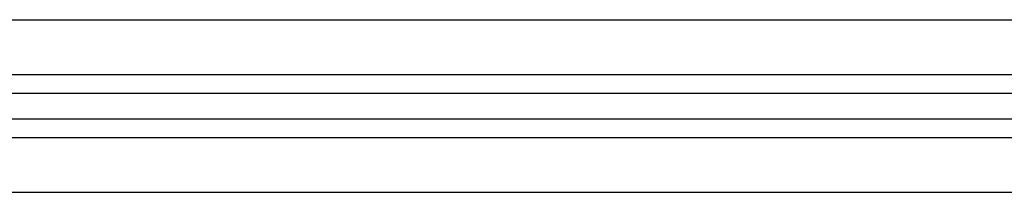
# Model space of a CAD drawing. Units: inches. Extents: x 4909 to 6108, y -876 to -183.
# Drawn here: x 5508 to 5713, y -581 to -545 of the extents above; entities that cross this region are included whole.
import ezdxf

# ---------------------------------------------------------------- set-up
doc = ezdxf.new("R2010")
doc.units = ezdxf.units.IN
doc.header["$LTSCALE"] = 0.64311
doc.header["$MEASUREMENT"] = 0
doc.layers.get('0').update_dxf_attribs({"lineweight": 25})

msp = doc.modelspace()

# ---------------------------------------------------------------- linework, layer by layer
at = {"color": 7, "linetype": 'Continuous'}
for p, q in [((5437.79, -545.08), (5740.05, -545.08)), ((5437.79, -556.48), (5599.85, -556.48)), ((5599.85, -556.48), (5740.05, -556.48)), ((5437.79, -560.34), (5555.29, -560.34)), ((5555.29, -560.34), (5740.05, -560.34)), ((5437.79, -565.72), (5555.29, -565.72)), ((5555.29, -565.72), (5740.05, -565.72)), ((5437.79, -569.58), (5599.85, -569.58)), ((5599.85, -569.58), (5740.05, -569.58)), ((5437.79, -580.98), (5758.54, -580.98))]:
    msp.add_line(p, q, dxfattribs=at)

doc.saveas('drawing.dxf')
